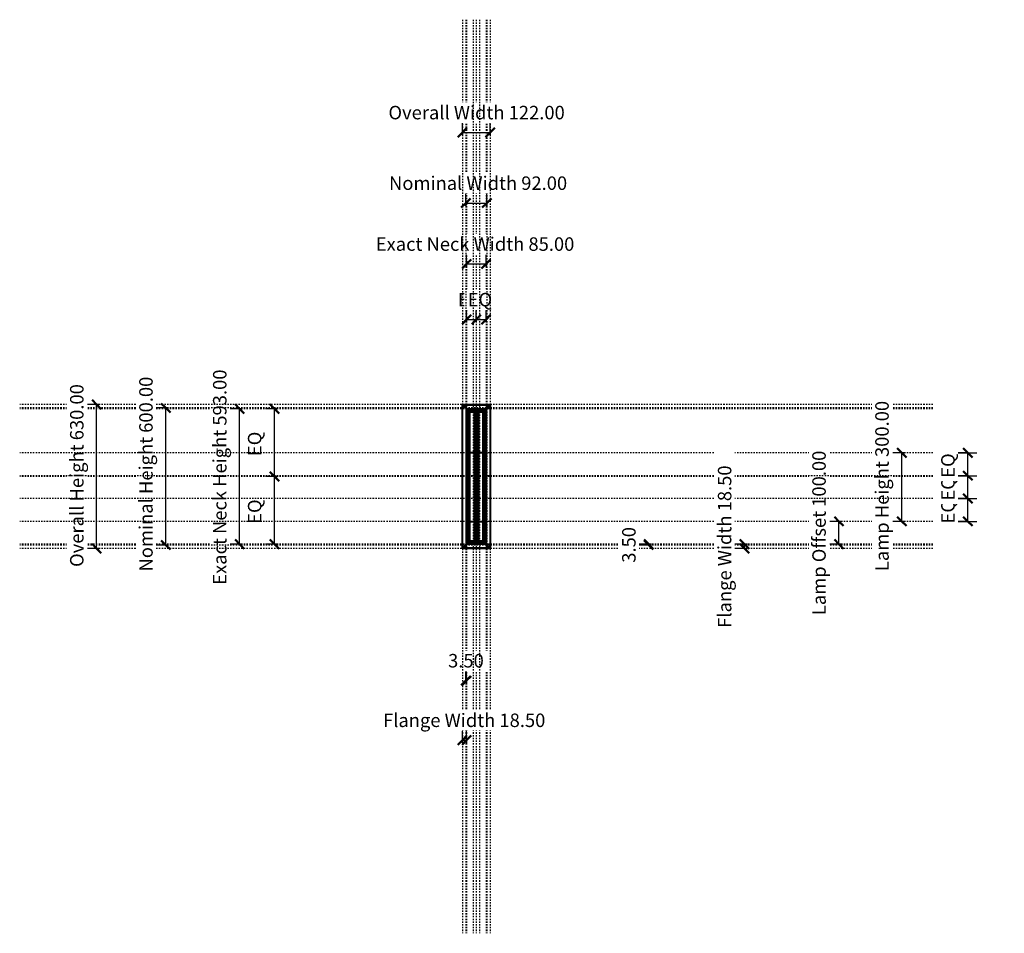
# Model space of a CAD drawing. Units: millimetres. Extents: x -2000 to 2313, y -2000 to 2000.
import ezdxf

# ---------------------------------------------------------------- set-up
doc = ezdxf.new("R2010")
doc.units = ezdxf.units.MM
doc.linetypes.add('Aligning Line', pattern=[11.999999, 6, -6])
doc.layers.add('A-----DIP', color=252, linetype='Continuous')
for name, color, linetype, lineweight in [('A-----DIP-20', 252, 'Continuous', 30), ('Air Terminals', 5, 'Continuous', 40), ('G-----NPP', 253, 'Aligning Line', 30), ('G-PLANOTM', 5, 'Continuous', 40)]:
    doc.layers.add(name, color=color, linetype=linetype, lineweight=lineweight)
doc.dimstyles.new('Linear', dxfattribs={"dimscale": 304.8, "dimtxt": 0.19685, "dimasz": 0.18, "dimexe": 0.131234, "dimexo": 0.006562, "dimgap": 0.131234, "dimtad": 1, "dimtoh": 1, "dimzin": 1, "dimdsep": 46, "dimtxsty": 'Standard', "dimtsz": 0.092796, "dimcen": 0.09, "dimazin": 0, "dimtfac": 1, "dimtmove": 0, "dimatfit": 3, "dimfxl": 1, "dimtvp": 1, "dimtolj": 1, "dimtzin": 0, "dimarcsym": 0})

# ---------------------------------------------------------------- blocks, each defined once
blk = doc.blocks.new('Holyoake_CeilingSlotDiffuser_CSD_EuroInner_Extrusion - Holyoake_CeilingSlotDiffuser_CSDE_1-0-Ref_ Level')
at = {"layer": 'G-PLANOTM'}
for p, q in [((-292.7, 9.1), (-292.7, 10)), ((-292.7, 10), (292.8, 10)), ((-292.7, 9.1), (292.8, 9.1)), ((-291.6, 13.3), (291.6, 13.3)), ((-291.6, 12.3), (291.6, 12.3)), ((-291.6, 11.1), (291.6, 11.1)), ((-291.6, 8), (291.6, 8)), ((-291.6, 6.7), (291.6, 6.7)), ((-291.6, 5.7), (291.6, 5.7)), ((-289.5, 18.9), (-287.3, 18.9)), ((-289.5, 17.4), (-287.3, 17.4)), ((-289.5, 1.6), (-287.3, 1.6)), ((-289.5, 0.2), (-287.3, 0.2)), ((-283, 18.9), (283, 18.9)), ((-283, 17.4), (283, 17.4)), ((-283, 1.6), (283, 1.6)), ((-283, 0.2), (283, 0.2)), ((287.3, 18.9), (289.5, 18.9)), ((287.3, 17.4), (289.5, 17.4)), ((287.3, 1.6), (289.5, 1.6)), ((287.3, 0.2), (289.5, 0.2)), ((292.8, 10), (292.8, 9.1))]:
    blk.add_line(p, q, dxfattribs=at)
blk = doc.blocks.new('FamilyGeomCombination_15542-Ref_ Level')
at = {"layer": 'Air Terminals', "color": 5}
for p, q in [((-60, 314), (-61, 315)), ((-61, -315), (-61, 315)), ((-61, 315), (61, 315)), ((-60, -314), (-60, 314)), ((-60, 314), (60, 314)), ((60, 314), (61, 315)), ((60, 314), (60, -314)), ((61, 315), (61, -315)), ((-42.5, -296.5), (-42.5, 296.5)), ((-42.5, 296.5), (42.5, 296.5)), ((-40.8, -294.8), (-40.8, 294.7)), ((-40.8, 294.7), (40.7, 294.7)), ((-39.7, 293.6), (-40.8, 294.7)), ((-39.7, 293.6), (39.6, 293.6)), ((-39.7, -293.6), (-39.7, 293.6)), ((-37.7, 291.6), (-38.8, 292.8)), ((-38.8, -292.8), (-38.8, 292.8)), ((-38.8, 292.8), (38.7, 292.8)), ((-37.7, 291.6), (-1.5, 291.6)), ((-37.7, -291.6), (-37.7, 291.6)), ((-36.5, -290.5), (-36.5, 290.5)), ((-36.5, 290.5), (-1.5, 290.5)), ((-35.5, -289.5), (-35.5, 289.5)), ((-35.5, 289.5), (-1.5, 289.5)), ((-34.2, -288.2), (-34.2, 288.2)), ((-34.2, 288.2), (-9.3, 288.2)), ((-31.6, -285.6), (-31.6, 285.6)), ((-31.6, 285.6), (-3.8, 285.6)), ((-29, -283), (-29, 283)), ((-29, 283), (-3.8, 283)), ((-7.1, 288.2), (-3.8, 288.2)), ((1.6, 291.6), (37.6, 291.6)), ((1.6, 290.5), (36.5, 290.5)), ((1.6, 289.5), (35.5, 289.5)), ((3.8, 288.2), (7.1, 288.2)), ((3.8, 285.6), (31.6, 285.6)), ((3.8, 283), (29, 283)), ((9.4, 288.2), (34.2, 288.2)), ((29, 283), (29, -283)), ((31.6, 285.6), (31.6, -285.6)), ((34.2, 288.2), (34.2, -288.2)), ((35.5, 289.5), (35.5, -289.5)), ((36.5, 290.5), (36.5, -290.5)), ((37.6, 291.6), (38.7, 292.8)), ((37.6, 291.6), (37.6, -291.6)), ((38.7, 292.8), (38.7, -292.8)), ((39.6, 293.6), (40.7, 294.7)), ((39.6, 293.6), (39.6, -293.6)), ((40.7, 294.7), (40.7, -294.8)), ((42.5, 296.5), (42.5, -296.5)), ((42.5, -296.5), (-42.5, -296.5)), ((40.7, -294.8), (-40.8, -294.8)), ((-39.7, -293.6), (-40.8, -294.8)), ((39.6, -293.6), (-39.7, -293.6)), ((38.7, -292.8), (-38.8, -292.8)), ((-37.7, -291.6), (-38.8, -292.8)), ((-1.5, -291.6), (-37.7, -291.6)), ((-1.5, -290.5), (-36.5, -290.5)), ((-1.5, -289.5), (-35.5, -289.5)), ((-9.3, -288.2), (-34.2, -288.2)), ((-3.8, -285.6), (-31.6, -285.6)), ((-3.8, -283), (-29, -283)), ((-3.8, -288.2), (-7.1, -288.2)), ((35.5, -289.5), (1.6, -289.5)), ((36.5, -290.5), (1.6, -290.5)), ((37.6, -291.6), (1.6, -291.6)), ((29, -283), (3.8, -283)), ((31.6, -285.6), (3.8, -285.6)), ((7.1, -288.2), (3.8, -288.2)), ((34.2, -288.2), (9.4, -288.2)), ((37.6, -291.6), (38.7, -292.8)), ((39.6, -293.6), (40.7, -294.8)), ((-60, -314), (-61, -315)), ((61, -315), (-61, -315)), ((60, -314), (-60, -314)), ((60, -314), (61, -315))]:
    blk.add_line(p, q, dxfattribs=at)
for points, start_tangent, end_tangent in [([(-42.5, 296.5), (-51.4, 305.4), (-60, 314)], (-0.704271, 0.709931), (-0.704132, 0.710069)), ([(42.5, 296.5), (51.4, 305.4), (60, 314)], (0.709931, 0.704271), (0.710069, 0.704132)), ([(-34.2, 288.2), (-34.8, 288.8), (-35.5, 289.5)], (-0.706623, 0.70759), (-0.706639, 0.707574)), ([(-31.6, 285.6), (-32.9, 286.9), (-34.2, 288.2)], (-0.706922, 0.707291), (-0.706927, 0.707287)), ([(31.6, 285.6), (32.9, 286.9), (34.2, 288.2)], (0.707291, 0.706922), (0.707287, 0.706927)), ([(34.2, 288.2), (34.8, 288.8), (35.5, 289.5)], (0.70759, 0.706623), (0.707574, 0.706639)), ([(-42.5, -296.5), (-51.4, -305.4), (-60, -314)], (-0.709931, -0.704271), (-0.710069, -0.704132)), ([(-34.2, -288.2), (-34.8, -288.8), (-35.5, -289.5)], (-0.70759, -0.706623), (-0.707574, -0.706639)), ([(-31.6, -285.6), (-32.9, -286.9), (-34.2, -288.2)], (-0.707291, -0.706922), (-0.707287, -0.706927)), ([(31.6, -285.6), (32.9, -286.9), (34.2, -288.2)], (0.706922, -0.707291), (0.706927, -0.707287)), ([(34.2, -288.2), (34.8, -288.8), (35.5, -289.5)], (0.706623, -0.70759), (0.706639, -0.707574)), ([(42.5, -296.5), (51.4, -305.4), (60, -314)], (0.704271, -0.709931), (0.704132, -0.710069))]:
    blk.add_spline(points, degree=3, dxfattribs=dict(at, start_tangent=start_tangent, end_tangent=end_tangent))
blk = doc.blocks.new('FamilyGeomCombination_15544-Ref_ Level')
at = {"layer": 'Air Terminals', "color": 7}
for p, q in [((-9.35, 103.5), (-26, 103.5)), ((26, 103.5), (9.35, 103.5)), ((-26, -196.5), (-9.35, -196.5)), ((9.35, -196.5), (26, -196.5))]:
    blk.add_line(p, q, dxfattribs=at)
for centre, start, end in [((-26, 83.5), 90, 98.72278), ((26, 83.5), 81.27722, 90), ((-26, -176.5), 261.27722, 270), ((26, -176.5), 270, 278.72278)]:
    blk.add_arc(centre, 20, start, end, dxfattribs=at)
blk = doc.blocks.new('DIMBLOCK1-Ref_ Level')
at = {"layer": 'A-----DIP-20'}
for p, q in [((-42.5, 675.7), (-42.5, 727.4)), ((0, 675.7), (0, 727.4)), ((-42.5, 687.4), (0, 687.4)), ((-42.5, 687.4), (-42.5, 675.7)), ((0, 687.4), (0, 675.7))]:
    blk.add_line(p, q, dxfattribs=at)
at = {"layer": 'A-----DIP-20', "lineweight": 50}
for p, q in [((-42.5, 687.4), (-22.5, 707.4)), ((0, 687.4), (20, 707.4)), ((-42.5, 687.4), (-62.5, 667.4)), ((0, 687.4), (-20, 667.4))]:
    blk.add_line(p, q, dxfattribs=at)
at = {"layer": 'A-----DIP-20', "color": 0, "insert": (-80.3, 804), "char_height": 59.012, "width": 141.785, "attachment_point": 1, "line_spacing_factor": 0.938532, "bg_fill": 3, "box_fill_scale": 1.25, "bg_fill_color": 0, "bg_fill_transparency": 0}
blk.add_mtext('\\fArial|b0|i0|c0|p34|;EQ', dxfattribs=at)
blk = doc.blocks.new('DIMBLOCK2-Ref_ Level')
at = {"layer": 'A-----DIP-20'}
for p, q in [((0, 675.7), (0, 727.4)), ((42.5, 675.7), (42.5, 727.4)), ((0, 687.4), (42.5, 687.4)), ((0, 687.4), (0, 675.7)), ((42.5, 687.4), (42.5, 675.7))]:
    blk.add_line(p, q, dxfattribs=at)
at = {"layer": 'A-----DIP-20', "lineweight": 50}
for p, q in [((0, 687.4), (20, 707.4)), ((42.5, 687.4), (62.5, 707.4)), ((0, 687.4), (-20, 667.4)), ((42.5, 687.4), (22.5, 667.4))]:
    blk.add_line(p, q, dxfattribs=at)
at = {"layer": 'A-----DIP-20', "color": 0, "insert": (-37.8, 804), "char_height": 59.012, "width": 141.785, "attachment_point": 1, "line_spacing_factor": 0.938532, "bg_fill": 3, "box_fill_scale": 1.25, "bg_fill_color": 0, "bg_fill_transparency": 0}
blk.add_mtext('\\fArial|b0|i0|c0|p34|;EQ', dxfattribs=at)
blk = doc.blocks.new('DIMBLOCK3-Ref_ Level')
at = {"layer": 'A-----DIP-20'}
for p, q in [((-42.5, 918.9), (-42.5, 970.6)), ((42.5, 918.9), (42.5, 970.6)), ((-42.5, 930.6), (42.5, 930.6)), ((-42.5, 930.6), (-42.5, 918.9)), ((42.5, 930.6), (42.5, 918.9))]:
    blk.add_line(p, q, dxfattribs=at)
at = {"layer": 'A-----DIP-20', "lineweight": 50}
for p, q in [((-42.5, 930.6), (-22.5, 950.6)), ((42.5, 930.6), (62.5, 950.6)), ((-42.5, 930.6), (-62.5, 910.6)), ((42.5, 930.6), (22.5, 910.6))]:
    blk.add_line(p, q, dxfattribs=at)
at = {"layer": 'A-----DIP-20', "color": 0, "insert": (-440.3, 1047.1), "char_height": 59.012, "width": 1056.738, "attachment_point": 1, "line_spacing_factor": 0.938532, "bg_fill": 3, "box_fill_scale": 1.25, "bg_fill_color": 0, "bg_fill_transparency": 0}
blk.add_mtext('\\fArial|b0|i0|c0|p34|;Exact Neck Width 85.00', dxfattribs=at)
blk = doc.blocks.new('DIMBLOCK4-Ref_ Level')
at = {"layer": 'A-----DIP-20'}
for p, q in [((-872.2, 0), (-923.9, 0)), ((-883.9, -296.5), (-883.9, 0)), ((-883.9, 0), (-872.2, 0)), ((-872.2, -296.5), (-923.9, -296.5)), ((-883.9, -296.5), (-872.2, -296.5))]:
    blk.add_line(p, q, dxfattribs=at)
at = {"layer": 'A-----DIP-20', "lineweight": 50}
for p, q in [((-883.9, 0), (-903.9, 20)), ((-883.9, 0), (-863.9, -20)), ((-883.9, -296.5), (-903.9, -276.5)), ((-883.9, -296.5), (-863.9, -316.5))]:
    blk.add_line(p, q, dxfattribs=at)
at = {"layer": 'A-----DIP-20', "color": 0, "insert": (-1000.5, -207.3), "char_height": 59.012, "width": 141.785, "attachment_point": 1, "rotation": 90, "line_spacing_factor": 0.938532, "bg_fill": 3, "box_fill_scale": 1.25, "bg_fill_color": 0, "bg_fill_transparency": 0}
blk.add_mtext('\\fArial|b0|i0|c0|p34|;EQ', dxfattribs=at)
blk = doc.blocks.new('DIMBLOCK5-Ref_ Level')
at = {"layer": 'A-----DIP-20', "lineweight": 50}
for p, q in [((-883.9, 296.5), (-903.9, 316.5)), ((-883.9, 296.5), (-863.9, 276.5)), ((-883.9, 0), (-903.9, 20)), ((-883.9, 0), (-863.9, -20))]:
    blk.add_line(p, q, dxfattribs=at)
at = {"layer": 'A-----DIP-20'}
for p, q in [((-872.2, 296.5), (-923.9, 296.5)), ((-883.9, 0), (-883.9, 296.5)), ((-883.9, 296.5), (-872.2, 296.5)), ((-872.2, 0), (-923.9, 0)), ((-883.9, 0), (-872.2, 0))]:
    blk.add_line(p, q, dxfattribs=at)
at = {"layer": 'A-----DIP-20', "color": 0, "insert": (-1000.5, 89.2), "char_height": 59.012, "width": 141.785, "attachment_point": 1, "rotation": 90, "line_spacing_factor": 0.938532, "bg_fill": 3, "box_fill_scale": 1.25, "bg_fill_color": 0, "bg_fill_transparency": 0}
blk.add_mtext('\\fArial|b0|i0|c0|p34|;EQ', dxfattribs=at)
blk = doc.blocks.new('DIMBLOCK6-Ref_ Level')
at = {"layer": 'A-----DIP-20', "lineweight": 50}
for p, q in [((-1036.6, 296.5), (-1056.6, 316.5)), ((-1036.6, 296.5), (-1016.6, 276.5)), ((-1036.6, -296.5), (-1056.6, -276.5)), ((-1036.6, -296.5), (-1016.6, -316.5))]:
    blk.add_line(p, q, dxfattribs=at)
at = {"layer": 'A-----DIP-20'}
for p, q in [((-1024.9, 296.5), (-1076.6, 296.5)), ((-1036.6, -296.5), (-1036.6, 296.5)), ((-1036.6, 296.5), (-1024.9, 296.5)), ((-1024.9, -296.5), (-1076.6, -296.5)), ((-1036.6, -296.5), (-1024.9, -296.5))]:
    blk.add_line(p, q, dxfattribs=at)
at = {"layer": 'A-----DIP-20', "color": 0, "insert": (-1153.2, -474), "char_height": 59.012, "width": 1137.6, "attachment_point": 1, "rotation": 90, "line_spacing_factor": 0.938532, "bg_fill": 3, "box_fill_scale": 1.25, "bg_fill_color": 0, "bg_fill_transparency": 0}
blk.add_mtext('\\fArial|b0|i0|c0|p34|;Exact Neck Height 593.00', dxfattribs=at)
blk = doc.blocks.new('DIMBLOCK7-Ref_ Level')
at = {"layer": 'A-----DIP-20'}
for p, q in [((-46, -905.3), (-46, -853.5)), ((-42.5, -905.3), (-42.5, -853.5)), ((-46, -893.5), (-42.5, -893.5)), ((-46, -893.5), (-46, -905.3)), ((-42.5, -893.5), (-42.5, -905.3))]:
    blk.add_line(p, q, dxfattribs=at)
at = {"layer": 'A-----DIP-20', "lineweight": 50}
for p, q in [((-46, -893.5), (-66, -913.5)), ((-42.5, -893.5), (-62.5, -913.5)), ((-46, -893.5), (-26, -873.5)), ((-42.5, -893.5), (-22.5, -873.5))]:
    blk.add_line(p, q, dxfattribs=at)
at = {"layer": 'A-----DIP-20', "color": 0, "insert": (-123.6, -777), "char_height": 59.012, "width": 190.523, "attachment_point": 1, "line_spacing_factor": 0.938532, "bg_fill": 3, "box_fill_scale": 1.25, "bg_fill_color": 0, "bg_fill_transparency": 0}
blk.add_mtext('\\fArial|b0|i0|c0|p34|;3.50', dxfattribs=at)
blk = doc.blocks.new('DIMBLOCK8-Ref_ Level')
at = {"layer": 'A-----DIP-20'}
for p, q in [((-46, 1185.6), (-46, 1237.3)), ((46, 1185.6), (46, 1237.3)), ((-46, 1197.3), (46, 1197.3)), ((-46, 1197.3), (-46, 1185.6)), ((46, 1197.3), (46, 1185.6))]:
    blk.add_line(p, q, dxfattribs=at)
at = {"layer": 'A-----DIP-20', "lineweight": 50}
for p, q in [((-46, 1197.3), (-26, 1217.3)), ((46, 1197.3), (66, 1217.3)), ((-46, 1197.3), (-66, 1177.3)), ((46, 1197.3), (26, 1177.3))]:
    blk.add_line(p, q, dxfattribs=at)
at = {"layer": 'A-----DIP-20', "color": 0, "insert": (-382.2, 1313.8), "char_height": 59.012, "width": 917.169, "attachment_point": 1, "line_spacing_factor": 0.938532, "bg_fill": 3, "box_fill_scale": 1.25, "bg_fill_color": 0, "bg_fill_transparency": 0}
blk.add_mtext('\\fArial|b0|i0|c0|p34|;Nominal Width 92.00', dxfattribs=at)
blk = doc.blocks.new('DIMBLOCK9-Ref_ Level')
at = {"layer": 'A-----DIP-20'}
for p, q in [((767, -296.5), (715.3, -296.5)), ((767, -300), (715.3, -300)), ((755.3, -300), (755.3, -296.5)), ((755.3, -296.5), (767, -296.5)), ((755.3, -300), (767, -300))]:
    blk.add_line(p, q, dxfattribs=at)
at = {"layer": 'A-----DIP-20', "lineweight": 50}
for p, q in [((755.3, -296.5), (735.3, -276.5)), ((755.3, -300), (735.3, -280)), ((755.3, -296.5), (775.3, -316.5)), ((755.3, -300), (775.3, -320))]:
    blk.add_line(p, q, dxfattribs=at)
at = {"layer": 'A-----DIP-20', "color": 0, "insert": (638.8, -377.6), "char_height": 59.012, "width": 190.523, "attachment_point": 1, "rotation": 90, "line_spacing_factor": 0.938532, "bg_fill": 3, "box_fill_scale": 1.25, "bg_fill_color": 0, "bg_fill_transparency": 0}
blk.add_mtext('\\fArial|b0|i0|c0|p34|;3.50', dxfattribs=at)
blk = doc.blocks.new('DIMBLOCK10-Ref_ Level')
at = {"layer": 'A-----DIP-20', "lineweight": 50}
for p, q in [((-1360, 300), (-1380, 320)), ((-1360, 300), (-1340, 280)), ((-1360, -300), (-1380, -280)), ((-1360, -300), (-1340, -320))]:
    blk.add_line(p, q, dxfattribs=at)
at = {"layer": 'A-----DIP-20'}
for p, q in [((-1348.3, 300), (-1400, 300)), ((-1360, -300), (-1360, 300)), ((-1360, 300), (-1348.3, 300)), ((-1348.3, -300), (-1400, -300)), ((-1360, -300), (-1348.3, -300))]:
    blk.add_line(p, q, dxfattribs=at)
at = {"layer": 'A-----DIP-20', "color": 0, "insert": (-1476.5, -415.8), "char_height": 59.012, "width": 998.031, "attachment_point": 1, "rotation": 90, "line_spacing_factor": 0.938532, "bg_fill": 3, "box_fill_scale": 1.25, "bg_fill_color": 0, "bg_fill_transparency": 0}
blk.add_mtext('\\fArial|b0|i0|c0|p34|;Nominal Height 600.00', dxfattribs=at)
blk = doc.blocks.new('DIMBLOCK11-Ref_ Level')
at = {"layer": 'A-----DIP-20'}
for p, q in [((-61, 1494.6), (-61, 1546.3)), ((61, 1494.6), (61, 1546.3)), ((-61, 1506.3), (61, 1506.3)), ((-61, 1506.3), (-61, 1494.6)), ((61, 1506.3), (61, 1494.6))]:
    blk.add_line(p, q, dxfattribs=at)
at = {"layer": 'A-----DIP-20', "lineweight": 50}
for p, q in [((-61, 1506.3), (-41, 1526.3)), ((61, 1506.3), (81, 1526.3)), ((-61, 1506.3), (-81, 1486.3)), ((61, 1506.3), (41, 1486.3))]:
    blk.add_line(p, q, dxfattribs=at)
at = {"layer": 'A-----DIP-20', "color": 0, "insert": (-384.9, 1622.8), "char_height": 59.012, "width": 923.815, "attachment_point": 1, "line_spacing_factor": 0.938532, "bg_fill": 3, "box_fill_scale": 1.25, "bg_fill_color": 0, "bg_fill_transparency": 0}
blk.add_mtext('\\fArial|b0|i0|c0|p34|;Overall Width 122.00', dxfattribs=at)
blk = doc.blocks.new('DIMBLOCK12-Ref_ Level')
at = {"layer": 'A-----DIP-20'}
for p, q in [((-1651.2, 315), (-1702.9, 315)), ((-1662.9, -315), (-1662.9, 315)), ((-1662.9, 315), (-1651.2, 315)), ((-1651.2, -315), (-1702.9, -315)), ((-1662.9, -315), (-1651.2, -315))]:
    blk.add_line(p, q, dxfattribs=at)
at = {"layer": 'A-----DIP-20', "lineweight": 50}
for p, q in [((-1662.9, 315), (-1682.9, 335)), ((-1662.9, 315), (-1642.9, 295)), ((-1662.9, -315), (-1682.9, -295)), ((-1662.9, -315), (-1642.9, -335))]:
    blk.add_line(p, q, dxfattribs=at)
at = {"layer": 'A-----DIP-20', "color": 0, "insert": (-1779.4, -396), "char_height": 59.012, "width": 950.4, "attachment_point": 1, "rotation": 90, "line_spacing_factor": 0.938532, "bg_fill": 3, "box_fill_scale": 1.25, "bg_fill_color": 0, "bg_fill_transparency": 0}
blk.add_mtext('\\fArial|b0|i0|c0|p34|;Overall Height 630.00', dxfattribs=at)
blk = doc.blocks.new('DIMBLOCK13-Ref_ Level')
at = {"layer": 'A-----DIP-20'}
for p, q in [((1600, -196.5), (1548.3, -196.5)), ((1588.3, -296.5), (1588.3, -196.5)), ((1588.3, -196.5), (1600, -196.5)), ((1600, -296.5), (1548.3, -296.5)), ((1588.3, -296.5), (1600, -296.5))]:
    blk.add_line(p, q, dxfattribs=at)
at = {"layer": 'A-----DIP-20', "lineweight": 50}
for p, q in [((1588.3, -196.5), (1568.3, -176.5)), ((1588.3, -196.5), (1608.3, -216.5)), ((1588.3, -296.5), (1568.3, -276.5)), ((1588.3, -296.5), (1608.3, -316.5))]:
    blk.add_line(p, q, dxfattribs=at)
at = {"layer": 'A-----DIP-20', "color": 0, "insert": (1471.7, -607), "char_height": 59.012, "width": 865.108, "attachment_point": 1, "rotation": 90, "line_spacing_factor": 0.938532, "bg_fill": 3, "box_fill_scale": 1.25, "bg_fill_color": 0, "bg_fill_transparency": 0}
blk.add_mtext('\\fArial|b0|i0|c0|p34|;Lamp Offset 100.00', dxfattribs=at)
blk = doc.blocks.new('DIMBLOCK14-Ref_ Level')
at = {"layer": 'A-----DIP-20'}
for p, q in [((1875.8, 103.5), (1824, 103.5)), ((1864, -196.5), (1864, 103.5)), ((1864, 103.5), (1875.8, 103.5)), ((1875.8, -196.5), (1824, -196.5)), ((1864, -196.5), (1875.8, -196.5))]:
    blk.add_line(p, q, dxfattribs=at)
at = {"layer": 'A-----DIP-20', "lineweight": 50}
for p, q in [((1864, 103.5), (1844, 123.5)), ((1864, 103.5), (1884, 83.5)), ((1864, -196.5), (1844, -176.5)), ((1864, -196.5), (1884, -216.5))]:
    blk.add_line(p, q, dxfattribs=at)
at = {"layer": 'A-----DIP-20', "color": 0, "insert": (1747.5, -414.3), "char_height": 59.012, "width": 882.831, "attachment_point": 1, "rotation": 90, "line_spacing_factor": 0.938532, "bg_fill": 3, "box_fill_scale": 1.25, "bg_fill_color": 0, "bg_fill_transparency": 0}
blk.add_mtext('\\fArial|b0|i0|c0|p34|;Lamp Height 300.00', dxfattribs=at)
blk = doc.blocks.new('DIMBLOCK15-Ref_ Level')
at = {"layer": 'A-----DIP-20', "lineweight": 50}
for p, q in [((2152.7, -96.5), (2132.7, -76.5)), ((2152.7, -96.5), (2172.7, -116.5)), ((2152.7, -196.5), (2132.7, -176.5)), ((2152.7, -196.5), (2172.7, -216.5))]:
    blk.add_line(p, q, dxfattribs=at)
at = {"layer": 'A-----DIP-20'}
for p, q in [((2040, -96.5), (2192.7, -96.5)), ((2152.7, -96.5), (2040, -96.5)), ((2152.7, -196.5), (2152.7, -96.5)), ((2040, -196.5), (2192.7, -196.5)), ((2152.7, -196.5), (2040, -196.5))]:
    blk.add_line(p, q, dxfattribs=at)
at = {"layer": 'A-----DIP-20', "color": 0, "insert": (2036.2, -205.6), "char_height": 59.012, "width": 141.785, "attachment_point": 1, "rotation": 90, "line_spacing_factor": 0.938532, "bg_fill": 3, "box_fill_scale": 1.25, "bg_fill_color": 0, "bg_fill_transparency": 0}
blk.add_mtext('\\fArial|b0|i0|c0|p34|;EQ', dxfattribs=at)
blk = doc.blocks.new('DIMBLOCK16-Ref_ Level')
at = {"layer": 'A-----DIP-20'}
for p, q in [((2040, 3.5), (2192.7, 3.5)), ((2152.7, 3.5), (2040, 3.5)), ((2152.7, -96.5), (2152.7, 3.5)), ((2040, -96.5), (2192.7, -96.5)), ((2152.7, -96.5), (2040, -96.5))]:
    blk.add_line(p, q, dxfattribs=at)
at = {"layer": 'A-----DIP-20', "lineweight": 50}
for p, q in [((2152.7, 3.5), (2132.7, 23.5)), ((2152.7, 3.5), (2172.7, -16.5)), ((2152.7, -96.5), (2132.7, -76.5)), ((2152.7, -96.5), (2172.7, -116.5))]:
    blk.add_line(p, q, dxfattribs=at)
at = {"layer": 'A-----DIP-20', "color": 0, "insert": (2036.2, -105.6), "char_height": 59.012, "width": 141.785, "attachment_point": 1, "rotation": 90, "line_spacing_factor": 0.938532, "bg_fill": 3, "box_fill_scale": 1.25, "bg_fill_color": 0, "bg_fill_transparency": 0}
blk.add_mtext('\\fArial|b0|i0|c0|p34|;EQ', dxfattribs=at)
blk = doc.blocks.new('DIMBLOCK17-Ref_ Level')
at = {"layer": 'A-----DIP-20'}
for p, q in [((2040, 103.5), (2192.7, 103.5)), ((2152.7, 103.5), (2040, 103.5)), ((2152.7, 3.5), (2152.7, 103.5)), ((2040, 3.5), (2192.7, 3.5)), ((2152.7, 3.5), (2040, 3.5))]:
    blk.add_line(p, q, dxfattribs=at)
at = {"layer": 'A-----DIP-20', "lineweight": 50}
for p, q in [((2152.7, 103.5), (2132.7, 123.5)), ((2152.7, 103.5), (2172.7, 83.5)), ((2152.7, 3.5), (2132.7, 23.5)), ((2152.7, 3.5), (2172.7, -16.5))]:
    blk.add_line(p, q, dxfattribs=at)
at = {"layer": 'A-----DIP-20', "color": 0, "insert": (2036.2, -5.6), "char_height": 59.012, "width": 141.785, "attachment_point": 1, "rotation": 90, "line_spacing_factor": 0.938532, "bg_fill": 3, "box_fill_scale": 1.25, "bg_fill_color": 0, "bg_fill_transparency": 0}
blk.add_mtext('\\fArial|b0|i0|c0|p34|;EQ', dxfattribs=at)
blk = doc.blocks.new('DIMBLOCK18-Ref_ Level')
at = {"layer": 'A-----DIP-20'}
for p, q in [((-61, -1166.2), (-61, -1114.5)), ((-42.5, -1166.2), (-42.5, -1114.5)), ((-61, -1154.5), (-42.5, -1154.5)), ((-61, -1154.5), (-61, -1166.2)), ((-42.5, -1154.5), (-42.5, -1166.2))]:
    blk.add_line(p, q, dxfattribs=at)
at = {"layer": 'A-----DIP-20', "lineweight": 50}
for p, q in [((-61, -1154.5), (-81, -1174.5)), ((-42.5, -1154.5), (-62.5, -1174.5)), ((-61, -1154.5), (-41, -1134.5)), ((-42.5, -1154.5), (-22.5, -1134.5))]:
    blk.add_line(p, q, dxfattribs=at)
at = {"layer": 'A-----DIP-20', "color": 0, "insert": (-408.5, -1037.9), "char_height": 59.012, "width": 856.246, "attachment_point": 1, "line_spacing_factor": 0.938532, "bg_fill": 3, "box_fill_scale": 1.25, "bg_fill_color": 0, "bg_fill_transparency": 0}
blk.add_mtext('\\fArial|b0|i0|c0|p34|;Flange Width 18.50', dxfattribs=at)
blk = doc.blocks.new('DIMBLOCK19-Ref_ Level')
at = {"layer": 'A-----DIP-20'}
for p, q in [((1186.3, -296.5), (1134.6, -296.5)), ((1174.6, -315), (1174.6, -296.5)), ((1174.6, -296.5), (1186.3, -296.5)), ((1186.3, -315), (1134.6, -315)), ((1174.6, -315), (1186.3, -315))]:
    blk.add_line(p, q, dxfattribs=at)
at = {"layer": 'A-----DIP-20', "lineweight": 50}
for p, q in [((1174.6, -296.5), (1154.6, -276.5)), ((1174.6, -315), (1154.6, -295)), ((1174.6, -296.5), (1194.6, -316.5)), ((1174.6, -315), (1194.6, -335))]:
    blk.add_line(p, q, dxfattribs=at)
at = {"layer": 'A-----DIP-20', "color": 0, "insert": (1058.1, -662.5), "char_height": 59.012, "width": 856.246, "attachment_point": 1, "rotation": 90, "line_spacing_factor": 0.938532, "bg_fill": 3, "box_fill_scale": 1.25, "bg_fill_color": 0, "bg_fill_transparency": 0}
blk.add_mtext('\\fArial|b0|i0|c0|p34|;Flange Width 18.50', dxfattribs=at)

msp = doc.modelspace()

# ---------------------------------------------------------------- linework, layer by layer
at = {"layer": 'G-----NPP'}
for p, q in [((-42.5, 2000), (-42.5, -2000)), ((0, 2000), (0, -2000)), ((42.5, 2000), (42.5, -2000)), ((2000, 296.5), (-2000, 296.5)), ((2000, 0), (-2000, 0)), ((2000, -296.5), (-2000, -296.5))]:
    msp.add_line(p, q, dxfattribs=at)

# ---------------------------------------------------------------- block references
at = {"color": 10}
msp.add_blockref('FamilyGeomCombination_15544-Ref_ Level', (0, 0), dxfattribs=at)
at = {"layer": 'Air Terminals', "color": 10}
msp.add_blockref('FamilyGeomCombination_15542-Ref_ Level', (0, 0), dxfattribs=at)
at = {"layer": 'G-PLANOTM', "rotation": 269.9999999999997}
msp.add_blockref('Holyoake_CeilingSlotDiffuser_CSD_EuroInner_Extrusion - Holyoake_CeilingSlotDiffuser_CSDE_1-0-Ref_ Level', (-9.5, 0), dxfattribs=at)

# ---------------------------------------------------------------- next in the draw order: dimensions: what is measured, and where the dimension line sits
at = {"layer": 'A-----DIP', "lineweight": 30}
for base, p1, p2, picture, middle in [((42.5, 930.595), (-42.5, 958.879), (42.5, 958.879), 'DIMBLOCK3-Ref_ Level', (249.069, 1000.595)), ((0, 687.4), (-42.5, 715.684), (0, 715.684), 'DIMBLOCK1-Ref_ Level', (268.137, 757.4))]:
    dim = msp.add_linear_dim(base=base, p1=p1, p2=p2, dimstyle='Linear', dxfattribs=at)
    dim.commit()
    dim.dimension.update_dxf_attribs({"geometry": picture, "text_midpoint": middle})
dim = msp.add_linear_dim(base=(-883.926, 0), p1=(-912.21, -296.5), p2=(-912.21, 0), angle=90, dimstyle='Linear', dxfattribs=at)
dim.commit()
dim.dimension.update_dxf_attribs({"geometry": 'DIMBLOCK4-Ref_ Level', "text_midpoint": (-698.926, 126.569)})

# ---------------------------------------------------------------- next in the draw order: dimensions: what is measured, and where the dimension line sits
dim = msp.add_linear_dim(base=(42.5, 687.4), p1=(0, 715.684), p2=(42.5, 715.684), dimstyle='Linear', dxfattribs=at)
dim.commit()
dim.dimension.update_dxf_attribs({"geometry": 'DIMBLOCK2-Ref_ Level', "text_midpoint": (310.637, 757.4)})
dim = msp.add_linear_dim(base=(-883.926, 296.5), p1=(-912.21, 0), p2=(-912.21, 296.5), angle=90, dimstyle='Linear', dxfattribs=at)
dim.commit()
dim.dimension.update_dxf_attribs({"geometry": 'DIMBLOCK5-Ref_ Level', "text_midpoint": (-698.926, 423.069)})

# ---------------------------------------------------------------- next in the draw order: linework, layer by layer
at = {"layer": 'G-----NPP'}
for p, q in [((-46, 2000), (-46, -2000)), ((46, 2000), (46, -2000))]:
    msp.add_line(p, q, dxfattribs=at)

# ---------------------------------------------------------------- next in the draw order: dimensions: what is measured, and where the dimension line sits
at = {"layer": 'A-----DIP', "lineweight": 30}
dim = msp.add_linear_dim(base=(-1036.628, 296.5), p1=(-1064.912, -296.5), p2=(-1064.912, 296.5), angle=90, dimstyle='Linear', dxfattribs=at)
dim.commit()
dim.dimension.update_dxf_attribs({"geometry": 'DIMBLOCK6-Ref_ Level', "text_midpoint": (-1106.628, 0)})

# ---------------------------------------------------------------- next in the draw order: linework, layer by layer
at = {"layer": 'G-----NPP'}
for p, q in [((2000, 315), (-2000, 315)), ((2000, 300), (-2000, 300)), ((2000, -300), (-2000, -300)), ((2000, -315), (-2000, -315))]:
    msp.add_line(p, q, dxfattribs=at)

# ---------------------------------------------------------------- next in the draw order: dimensions: what is measured, and where the dimension line sits
at = {"layer": 'A-----DIP', "lineweight": 30}
for base, p1, p2, picture, middle in [((46, 1197.279), (-46, 1225.563), (46, 1225.563), 'DIMBLOCK8-Ref_ Level', (252.569, 1267.279)), ((-42.5, -893.543), (-46, -865.259), (-42.5, -865.259), 'DIMBLOCK7-Ref_ Level', (195.637, -823.543))]:
    dim = msp.add_linear_dim(base=base, p1=p1, p2=p2, dimstyle='Linear', dxfattribs=at)
    dim.commit()
    dim.dimension.update_dxf_attribs({"geometry": picture, "text_midpoint": middle})

# ---------------------------------------------------------------- next in the draw order: linework, layer by layer
at = {"layer": 'G-----NPP'}
for p, q in [((-61, 2000), (-61, -2000)), ((61, 2000), (61, -2000))]:
    msp.add_line(p, q, dxfattribs=at)

# ---------------------------------------------------------------- next in the draw order: dimensions: what is measured, and where the dimension line sits
at = {"layer": 'A-----DIP', "lineweight": 30}
for base, p1, p2, picture, middle in [((-1662.878, 315), (-1691.162, -315), (-1691.162, 315), 'DIMBLOCK12-Ref_ Level', (-1732.878, 0)), ((-1359.993, 300), (-1388.277, -300), (-1388.277, 300), 'DIMBLOCK10-Ref_ Level', (-1429.993, 0)), ((755.301, -296.5), (727.017, -300), (727.017, -296.5), 'DIMBLOCK9-Ref_ Level', (880.301, -113.363))]:
    dim = msp.add_linear_dim(base=base, p1=p1, p2=p2, angle=90, dimstyle='Linear', dxfattribs=at)
    dim.commit()
    dim.dimension.update_dxf_attribs({"geometry": picture, "text_midpoint": middle})

# ---------------------------------------------------------------- next in the draw order: linework, layer by layer
at = {"layer": 'G-----NPP'}
for p, q in [((2000, 103.5), (-2000, 103.5)), ((2000, -196.5), (-2000, -196.5))]:
    msp.add_line(p, q, dxfattribs=at)

# ---------------------------------------------------------------- next in the draw order: dimensions: what is measured, and where the dimension line sits
at = {"layer": 'A-----DIP', "lineweight": 30}
dim = msp.add_linear_dim(base=(61, 1506.274), p1=(-61, 1534.558), p2=(61, 1534.558), dimstyle='Linear', dxfattribs=at)
dim.commit()
dim.dimension.update_dxf_attribs({"geometry": 'DIMBLOCK11-Ref_ Level', "text_midpoint": (287.569, 1576.274)})

# ---------------------------------------------------------------- next in the draw order: linework, layer by layer
at = {"layer": 'G-----NPP'}
for p, q in [((-14.167, 2000), (-14.167, -2000)), ((14.167, 2000), (14.167, -2000))]:
    msp.add_line(p, q, dxfattribs=at)

# ---------------------------------------------------------------- next in the draw order: dimensions: what is measured, and where the dimension line sits
at = {"layer": 'A-----DIP', "lineweight": 30}
dim = msp.add_linear_dim(base=(1588.27, -196.5), p1=(1559.986, -296.5), p2=(1559.986, -196.5), angle=90, dimstyle='Linear', dxfattribs=at)
dim.commit()
dim.dimension.update_dxf_attribs({"geometry": 'DIMBLOCK13-Ref_ Level', "text_midpoint": (1748.27, -69.931)})

# ---------------------------------------------------------------- next in the draw order: dimensions: what is measured, and where the dimension line sits
dim = msp.add_linear_dim(base=(1864.045, 103.5), p1=(1835.761, -196.5), p2=(1835.761, 103.5), angle=90, dimstyle='Linear', dxfattribs=at)
dim.commit()
dim.dimension.update_dxf_attribs({"geometry": 'DIMBLOCK14-Ref_ Level', "text_midpoint": (2034.045, 230.069)})
dim = msp.add_linear_dim(base=(-42.5, -1154.461), p1=(-61, -1126.177), p2=(-42.5, -1126.177), dimstyle='Linear', dxfattribs=at)
dim.commit()
dim.dimension.update_dxf_attribs({"geometry": 'DIMBLOCK18-Ref_ Level', "text_midpoint": (215.637, -1084.461)})

# ---------------------------------------------------------------- next in the draw order: linework, layer by layer
at = {"layer": 'G-----NPP'}
for p, q in [((2000, 3.5), (-2000, 3.5)), ((2000, -96.5), (-2000, -96.5))]:
    msp.add_line(p, q, dxfattribs=at)

# ---------------------------------------------------------------- next in the draw order: dimensions: what is measured, and where the dimension line sits
at = {"layer": 'A-----DIP', "lineweight": 30}
for base, p1, p2, picture, middle in [((1174.626, -296.5), (1146.342, -315), (1146.342, -296.5), 'DIMBLOCK19-Ref_ Level', (1319.626, -113.363)), ((2152.721, -96.5), (2000, -196.5), (2000, -96.5), 'DIMBLOCK15-Ref_ Level', (2312.721, 30.069))]:
    dim = msp.add_linear_dim(base=base, p1=p1, p2=p2, angle=90, dimstyle='Linear', dxfattribs=at)
    dim.commit()
    dim.dimension.update_dxf_attribs({"geometry": picture, "text_midpoint": middle})

# ---------------------------------------------------------------- next in the draw order: dimensions: what is measured, and where the dimension line sits
dim = msp.add_linear_dim(base=(2152.721, 3.5), p1=(2000, -96.5), p2=(2000, 3.5), angle=90, dimstyle='Linear', dxfattribs=at)
dim.commit()
dim.dimension.update_dxf_attribs({"geometry": 'DIMBLOCK16-Ref_ Level', "text_midpoint": (2312.721, 130.069)})

# ---------------------------------------------------------------- next in the draw order: dimensions: what is measured, and where the dimension line sits
dim = msp.add_linear_dim(base=(2152.721, 103.5), p1=(2000, 3.5), p2=(2000, 103.5), angle=90, dimstyle='Linear', dxfattribs=at)
dim.commit()
dim.dimension.update_dxf_attribs({"geometry": 'DIMBLOCK17-Ref_ Level', "text_midpoint": (2312.721, 230.069)})

doc.saveas('drawing.dxf')
